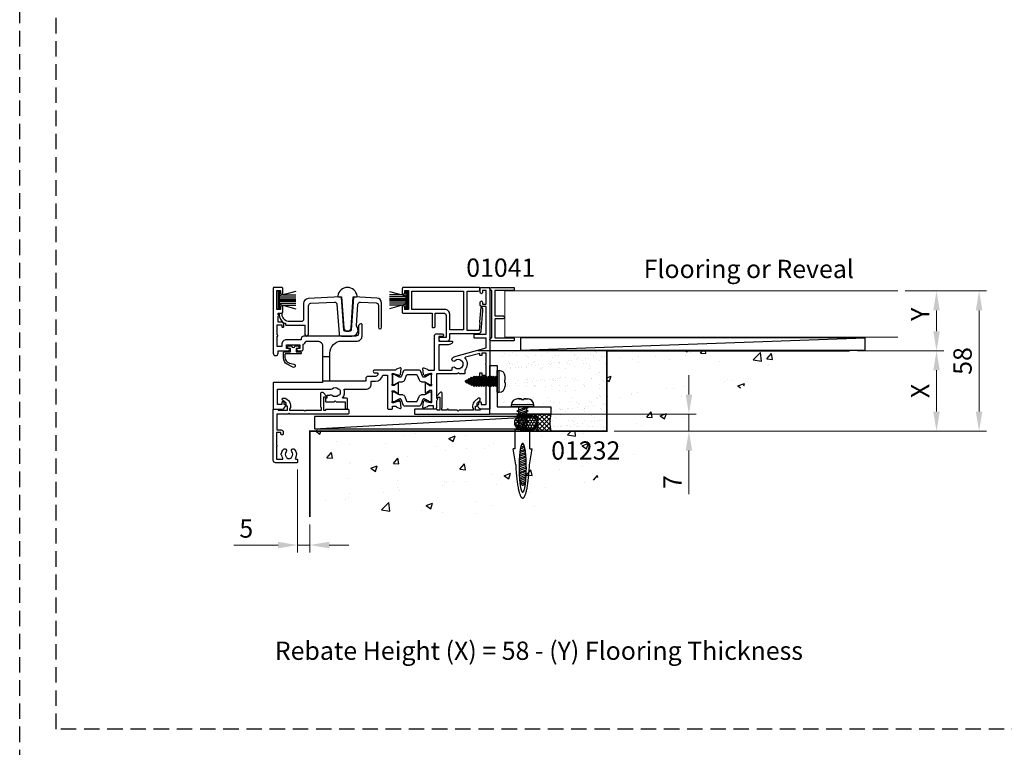
# Model space of a CAD drawing. Units: millimetres. Extents: x -6 to 3858, y -702 to 992.
# Drawn here: x -6 to 399, y 30 to 329 of the extents above; entities that cross this region are included whole.
import ezdxf

# ---------------------------------------------------------------- set-up
doc = ezdxf.new("R2010")
doc.units = ezdxf.units.MM
doc.header["$PDMODE"] = 3
doc.header["$PDSIZE"] = 3
doc.linetypes.add('DASHED', pattern=[19.05, 12.7, -6.35])
doc.layers.get('0').update_dxf_attribs({"plot": 0})
for name, color, linetype in [('APL Border', 7, 'Continuous'), ('APL Building', 3, 'Continuous'), ('APL Joinery', 2, 'Continuous'), ('APL Notes', 7, 'Continuous'), ('Building', 3, 'Continuous')]:
    doc.layers.add(name, color=color, linetype=linetype)
doc.layers.get('0').off()
doc.styles.add('Body 1-3', font='txt', dxfattribs={"height": 7.5})
doc.styles.add('Notes 1-3', font='txt', dxfattribs={"height": 7.5})
doc.dimstyles.new('Manufacturing Manuals 1-3', dxfattribs={"dimtxt": 7.5, "dimasz": 8, "dimexe": 3, "dimexo": 3, "dimgap": 2, "dimtad": 1, "dimdec": 0, "dimzin": 1, "dimdsep": 46, "dimtxsty": 'Notes 1-3', "dimcen": -5, "dimclrd": 9, "dimclre": 9, "dimclrt": 7, "dimadec": 0, "dimazin": 0, "dimtfac": 1, "dimtdec": 0, "dimtmove": 0, "dimatfit": 0, "dimldrblk": 'DOT', "dimfxl": 0, "dimlwd": 9, "dimlwe": 9, "dimarcsym": 0})

# ---------------------------------------------------------------- blocks, each defined once
blk = doc.blocks.new('fixing rawlplug m10 x 40 Pan')
at = {"layer": 'APL Joinery', "color": 9}
for p, q in [((4.6, 0.75), (-4.6, 0.75)), ((-4.6, 0), (-4.6, 0.75)), ((4.6, 0), (-4.6, 0)), ((-0.5, 3.25), (-2.1, 3.25)), ((-1.41, 3.25), (-0.5, 3.25)), ((-0.5, 2.95), (0.5, 2.95)), ((0.5, 3.25), (2.1, 3.25)), ((1.41, 3.25), (0.5, 3.25)), ((4.6, 0), (4.6, 0.75)), ((-2.35, -1.87), (-1.67, -1.34)), ((-2.35, -1.87), (-1.67, -2.02)), ((-2.35, -3.32), (-1.67, -2.79)), ((-2.35, -3.32), (-1.67, -3.47)), ((1.72, -0.14), (-1.67, -1.34)), ((-1.67, -0.14), (-1.67, -1.34)), ((1.67, -0.76), (-1.67, -2.02)), ((1.67, -1.61), (-1.67, -2.79)), ((-1.67, -2.02), (-1.67, -2.79)), ((1.67, -2.2), (-1.67, -3.47)), ((1.67, -3.06), (-1.67, -4.24)), ((-1.67, -3.47), (-1.67, -4.24)), ((1.67, -3.65), (-1.67, -4.92)), ((1.67, -0.76), (2.35, -0.14)), ((1.67, -0.76), (1.67, -1.61)), ((2.35, -1.61), (1.67, -2.2)), ((2.35, -1.61), (1.67, -1.61)), ((1.67, -2.2), (1.67, -3.06)), ((2.35, -3.06), (1.67, -3.65)), ((2.35, -3.06), (1.67, -3.06)), ((1.67, -3.65), (1.67, -4.51)), ((-2.35, -4.77), (-1.67, -4.24)), ((-2.35, -4.77), (-1.67, -4.92)), ((-2.35, -6.22), (-1.67, -5.69)), ((-2.35, -6.22), (-1.67, -6.37)), ((-2.35, -7.67), (-1.67, -7.14)), ((-2.35, -7.67), (-1.67, -7.82)), ((1.67, -4.51), (-1.67, -5.69)), ((-1.67, -4.92), (-1.67, -5.69)), ((1.67, -5.1), (-1.67, -6.37)), ((1.67, -5.96), (-1.67, -7.14)), ((-1.67, -6.37), (-1.67, -7.14)), ((1.67, -6.55), (-1.67, -7.82)), ((1.67, -7.41), (-1.67, -8.59)), ((-1.67, -7.82), (-1.67, -8.59)), ((1.67, -8), (-1.67, -9.27)), ((2.35, -4.51), (1.67, -5.1)), ((2.35, -4.51), (1.67, -4.51)), ((1.67, -5.1), (1.67, -5.96)), ((2.35, -5.96), (1.67, -6.55)), ((2.35, -5.96), (1.67, -5.96)), ((1.67, -6.55), (1.67, -7.41)), ((2.35, -7.41), (1.67, -8)), ((2.35, -7.41), (1.67, -7.41)), ((1.67, -8), (1.67, -8.86)), ((3.02, -9.29), (-2.98, -9.29)), ((-2.98, -17.29), (-2.98, -9.29)), ((-2.35, -9.12), (-1.67, -8.59)), ((-2.35, -9.12), (-1.67, -9.27)), ((-1.67, -9.27), (-1.67, -9.29)), ((1.67, -8.86), (0.44, -9.29)), ((2.35, -8.86), (1.67, -8.86)), ((2.35, -8.86), (1.85, -9.29)), ((3.02, -17.29), (3.02, -9.29)), ((-0.74, -16.55), (0.7, -16.04)), ((0.39, -15.33), (-0.46, -15.65)), ((-2.83, -23.85), (-3.88, -17.29)), ((-2.98, -17.29), (-3.88, -17.29)), ((-1.33, -21.11), (1.36, -20.16)), ((-1.27, -20.31), (1.28, -19.34)), ((-1.21, -19.62), (1.21, -18.76)), ((-1.12, -18.8), (1.11, -17.96)), ((-1.03, -18.1), (1.01, -17.38)), ((-0.89, -17.26), (0.85, -16.61)), ((2.87, -23.85), (3.92, -17.29)), ((3.02, -17.29), (3.92, -17.29)), ((-1.45, -24.72), (1.53, -23.6)), ((-1.44, -24.05), (1.52, -23)), ((-1.43, -23.27), (1.49, -22.17)), ((-1.4, -22.58), (1.46, -21.58)), ((-1.37, -21.79), (1.4, -20.75)), ((-1.45, -25.5), (1.55, -24.44)), ((-1.44, -26.17), (1.55, -25.04)), ((-1.42, -26.94), (1.54, -25.89)), ((-1.4, -27.61), (1.53, -26.5)), ((1.51, -27.36), (-1.37, -28.37)), ((-1.33, -29.03), (1.49, -27.96)), ((-1.29, -29.5), (-1.07, -29.71)), ((-1.27, -29.87), (-1.07, -29.71)), ((-1.22, -30.34), (-1.07, -30.38)), ((-1.11, -31.46), (-0.48, -30.97)), ((-1.11, -31.46), (-0.47, -31.59)), ((1.44, -28.83), (-1.07, -29.71)), ((1.4, -29.45), (-1.07, -30.38)), ((-1.07, -30.38), (-0.48, -30.97)), ((0.94, -30.47), (-0.48, -30.97)), ((0.94, -31.06), (-0.47, -31.59)), ((-0.47, -31.59), (-0.21, -32.29)), ((0.2, -32.29), (-0.21, -32.29)), ((0.94, -31.06), (0.2, -32.29)), ((1.37, -29.8), (0.94, -30.47)), ((1.31, -30.47), (0.94, -30.47)), ((1.28, -30.76), (0.94, -31.06))]:
    blk.add_line(p, q, dxfattribs=at)
for points in [[(0.05, -15.07), (-0.1, -15.11), (-0.17, -15.18), (-0.25, -15.27), (-0.33, -15.39), (-0.4, -15.54), (-0.48, -15.72), (-0.54, -15.87), (-0.6, -16.04), (-0.65, -16.23), (-0.71, -16.44), (-0.76, -16.66), (-0.82, -16.9), (-0.87, -17.16), (-0.94, -17.53), (-1, -17.92), (-1.06, -18.34), (-1.12, -18.78), (-1.17, -19.24), (-1.22, -19.71), (-1.26, -20.2), (-1.3, -20.71), (-1.35, -21.39), (-1.38, -22.08), (-1.41, -22.77), (-1.44, -23.69), (-1.45, -24.89), (-1.44, -26.02), (-1.42, -27.07), (-1.39, -27.8), (-1.36, -28.48), (-1.32, -29.1), (-1.28, -29.67), (-1.24, -30.19), (-1.19, -30.67), (-1.15, -31.1), (-1.1, -31.49), (-1.05, -31.84), (-0.99, -32.27), (-0.93, -32.63), (-0.87, -32.95), (-0.82, -33.22), (-0.75, -33.54), (-0.68, -33.79), (-0.62, -34.01), (-0.55, -34.24), (-0.48, -34.42), (-0.4, -34.6), (-0.34, -34.73), (-0.26, -34.85), (-0.18, -34.94), (-0.11, -35.01), (-0.04, -35.05), (0.03, -35.07), (0.05, -35.07), (0.05, -35.07), (0.2, -35.02), (0.27, -34.95), (0.35, -34.86), (0.43, -34.74), (0.5, -34.6), (0.58, -34.42), (0.64, -34.26), (0.7, -34.09), (0.75, -33.9), (0.81, -33.69), (0.86, -33.47), (0.92, -33.23), (0.97, -32.97), (1.04, -32.6), (1.1, -32.21), (1.16, -31.79), (1.22, -31.35), (1.27, -30.89), (1.32, -30.42), (1.36, -29.93), (1.4, -29.43), (1.44, -28.74), (1.48, -28.05), (1.51, -27.36), (1.54, -26.44), (1.55, -25.25), (1.54, -24.11), (1.52, -23.06), (1.49, -22.33), (1.46, -21.66), (1.42, -21.03), (1.38, -20.46), (1.34, -19.94), (1.29, -19.46), (1.25, -19.03), (1.2, -18.64), (1.15, -18.29), (1.09, -17.87), (1.03, -17.5), (0.97, -17.18), (0.92, -16.91), (0.85, -16.6), (0.78, -16.34), (0.72, -16.12), (0.65, -15.89), (0.58, -15.72), (0.5, -15.53), (0.44, -15.41), (0.36, -15.29), (0.28, -15.19), (0.21, -15.12), (0.14, -15.08), (0.07, -15.07), (0.05, -15.07)], [(-2.83, -23.85), (-2.72, -25.73), (-2.66, -26.58), (-2.59, -27.38), (-2.53, -28.13), (-2.46, -28.82), (-2.39, -29.47), (-2.32, -30.07), (-2.25, -30.62), (-2.18, -31.14), (-2.11, -31.62), (-2.04, -32.06), (-1.95, -32.6), (-1.87, -33.09), (-1.78, -33.53), (-1.7, -33.92), (-1.62, -34.28), (-1.52, -34.69), (-1.43, -35.06), (-1.34, -35.37), (-1.25, -35.65), (-1.15, -35.96), (-1.05, -36.22), (-0.96, -36.43), (-0.86, -36.67), (-0.76, -36.85), (-0.65, -37.04), (-0.55, -37.17), (-0.44, -37.3), (-0.33, -37.4), (-0.22, -37.47), (-0.11, -37.52), (-0.01, -37.53), (0.02, -37.54), (0.02, -37.54), (0.23, -37.48), (0.34, -37.42), (0.44, -37.33), (0.55, -37.22), (0.65, -37.09), (0.74, -36.94), (0.84, -36.77), (0.93, -36.59), (1.02, -36.38), (1.11, -36.17), (1.19, -35.94), (1.27, -35.7), (1.38, -35.36), (1.48, -35.01), (1.57, -34.65), (1.66, -34.28), (1.74, -33.9), (1.82, -33.53), (1.89, -33.15), (1.98, -32.65), (2.07, -32.16), (2.14, -31.67), (2.21, -31.21), (2.29, -30.6), (2.36, -30.03), (2.42, -29.49), (2.49, -28.82), (2.55, -28.22), (2.62, -27.5), (2.69, -26.68), (2.75, -25.81), (2.8, -25), (2.85, -24.14), (2.87, -23.85)]]:
    blk.add_lwpolyline(points, dxfattribs=at)
for points in [[(-0.5, 3.25, 0), (-0.5, 3.25, 0), (-0.5, 3.24, 0), (-0.5, 3.24, 0), (-0.5, 3.24, 0), (-0.5, 3.24, 0), (-0.5, 3.23, 0), (-0.5, 3.23, 0), (-0.5, 3.18, 0), (-0.5, 3.16, 0), (-0.5, 3.16, 0), (-0.5, 3.09, 0), (-0.5, 2.99, 0), (-0.5, 2.95, 0)], [(0.5, 3.25, 0), (0.5, 3.25, 0), (0.5, 3.24, 0), (0.5, 3.24, 0), (0.5, 3.24, 0), (0.5, 3.24, 0), (0.5, 3.23, 0), (0.5, 3.23, 0), (0.5, 3.18, 0), (0.5, 3.16, 0), (0.5, 3.16, 0), (0.5, 3.09, 0), (0.5, 2.99, 0), (0.5, 2.95, 0)]]:
    blk.add_polyline3d(points, dxfattribs=at)
for centre, start, end in [((-2.1, 0.75), 90, 180), ((2.1, 0.75), 0, 90)]:
    blk.add_arc(centre, 2.5, start, end, dxfattribs=at)
blk = doc.blocks.new('fixing 8g x 1-2 Pan')
at = {"layer": 'APL Joinery', "color": 8}
for p, q in [((0, 4.46), (-0.75, 4.46)), ((-0.75, 4.46), (-0.75, -4.46)), ((0, 4.46), (0, -4.46)), ((-3.25, 0.5), (-3.25, 1.96)), ((-2.95, -0.5), (-2.95, 0.5)), ((0.5, 2.08), (0, 1.58)), ((0.5, 2.08), (0.5, -2.09)), ((1, 1.58), (0.5, 2.08)), ((1.5, 2.08), (1, 1.58)), ((1, 1.58), (1, -1.59)), ((1.5, 2.08), (1.5, -2.09)), ((2, 1.58), (1.5, 2.08)), ((2.5, 2.08), (2, 1.58)), ((2, 1.58), (2, -1.59)), ((2.5, 2.08), (2.5, -2.09)), ((3, 1.58), (2.5, 2.08)), ((3.5, 2.08), (3, 1.58)), ((3, 1.58), (3, -1.59)), ((3.5, 2.08), (3.5, -2.09)), ((4, 1.58), (3.5, 2.08)), ((4.5, 2.08), (4, 1.58)), ((4, 1.58), (4, -1.59)), ((4.5, 2.08), (4.5, -2.09)), ((5, 1.58), (4.5, 2.08)), ((5.5, 2.08), (5, 1.58)), ((5, 1.58), (5, -1.59)), ((5.5, 2.08), (5.5, -2.09)), ((6, 1.58), (5.5, 2.08)), ((6.5, 2.08), (6, 1.58)), ((6, 1.58), (6, -1.59)), ((6.5, 2.08), (6.5, -2.09)), ((7, 1.58), (6.5, 2.08)), ((7.5, 2.08), (7, 1.58)), ((7, 1.58), (7, -1.59)), ((7.5, 2.08), (7.5, -2.09)), ((8, 1.58), (7.5, 2.08)), ((8.5, 2.08), (8, 1.58)), ((8, 1.58), (8, -1.59)), ((8.5, 2.08), (8.5, -2.09)), ((9, 1.58), (8.5, 2.08)), ((9.5, 2.08), (9, 1.58)), ((9, 1.58), (9, -1.59)), ((10, 1.58), (9.5, 2.08)), ((9.5, 2.08), (9.5, -2.09)), ((10.5, 1.7), (10, 1.2)), ((10, 1.58), (10, -1.59)), ((11, 1.2), (10.5, 1.7)), ((10.5, 1.7), (10.5, -1.7)), ((11.5, 1.2), (11, 0.7)), ((11, 1.2), (11, -1.2)), ((12, 0.7), (11.5, 1.2)), ((11.5, 1.2), (11.5, -1.2)), ((12.5, 0.7), (12, 0.2)), ((12, 0.7), (12, -0.7)), ((13, 0.2), (12.5, 0.7)), ((12.5, 0.7), (12.5, -0.7)), ((13, 0.2), (13, -0.2)), ((-3.25, -0.5), (-3.25, -1.96)), ((0.5, -2.09), (0, -1.59)), ((1, -1.59), (0.5, -2.09)), ((1.5, -2.09), (1, -1.59)), ((2, -1.59), (1.5, -2.09)), ((2.5, -2.09), (2, -1.59)), ((3, -1.59), (2.5, -2.09)), ((3.5, -2.09), (3, -1.59)), ((4, -1.59), (3.5, -2.09)), ((4.5, -2.09), (4, -1.59)), ((5, -1.59), (4.5, -2.09)), ((5.5, -2.09), (5, -1.59)), ((6, -1.59), (5.5, -2.09)), ((6.5, -2.09), (6, -1.59)), ((7, -1.59), (6.5, -2.09)), ((7.5, -2.09), (7, -1.59)), ((8, -1.59), (7.5, -2.09)), ((8.5, -2.09), (8, -1.59)), ((9, -1.59), (8.5, -2.09)), ((9.5, -2.09), (9, -1.59)), ((10, -1.59), (9.5, -2.09)), ((10.5, -1.7), (10, -1.2)), ((11, -1.2), (10.5, -1.7)), ((11.5, -1.2), (11, -0.7)), ((12, -0.7), (11.5, -1.2)), ((12.5, -0.7), (12, -0.2)), ((13, -0.2), (12.5, -0.7)), ((0, -4.46), (-0.75, -4.46))]:
    blk.add_line(p, q, dxfattribs=at)
for points in [[(-3.25, 0.5, 0), (-3.25, 0.5, 0), (-3.24, 0.5, 0), (-3.24, 0.5, 0), (-3.24, 0.5, 0), (-3.24, 0.5, 0), (-3.23, 0.5, 0), (-3.23, 0.5, 0), (-3.18, 0.5, 0), (-3.16, 0.5, 0), (-3.16, 0.5, 0), (-3.09, 0.5, 0), (-2.99, 0.5, 0), (-2.95, 0.5, 0)], [(-3.25, -0.5, 0), (-3.25, -0.5, 0), (-3.24, -0.5, 0), (-3.24, -0.5, 0), (-3.24, -0.5, 0), (-3.24, -0.5, 0), (-3.23, -0.5, 0), (-3.23, -0.5, 0), (-3.18, -0.5, 0), (-3.16, -0.5, 0), (-3.16, -0.5, 0), (-3.09, -0.5, 0), (-2.99, -0.5, 0), (-2.95, -0.5, 0)]]:
    blk.add_polyline3d(points, dxfattribs=at)
for centre, start, end in [((-0.75, 1.96), 90, 180), ((-0.75, -1.96), 180, 270)]:
    blk.add_arc(centre, 2.5, start, end, dxfattribs=at)
blk = doc.blocks.new('*D462')
at = {"layer": 'APL Notes', "color": 9, "lineweight": 9}
for p, q in [((269.06, 175.06), (269.06, 183.06)), ((207.34, 167.06), (272.06, 167.06)), ((269.06, 167.06), (269.06, 160.06)), ((238.34, 160.06), (272.06, 160.06)), ((269.06, 152.06), (269.06, 134.19))]:
    blk.add_line(p, q, dxfattribs=at)
at = {"layer": 'APL Notes', "color": 9}
for points in [[(267.73, 175.06), (270.39, 175.06), (269.06, 167.06)], [(267.73, 152.06), (270.39, 152.06), (269.06, 160.06)]]:
    blk.add_solid(points, dxfattribs=at)
at = {"layer": 'Defpoints', "color": 0}
for p in [(204.34, 167.06), (235.34, 160.06), (269.06, 160.06)]:
    blk.add_point(p, dxfattribs=at)
at = {"layer": 'APL Notes', "color": 7, "insert": (263.31, 139.12), "char_height": 7.5, "attachment_point": 5, "rotation": 90, "style": 'Notes 1-3'}
blk.add_mtext('7', dxfattribs=at)
blk = doc.blocks.new('_Dot')
at = {"color": 0, "linetype": 'ByBlock', "lineweight": -2}
blk.add_line((-0.5, 0), (-1, 0), dxfattribs=at)
at = {"color": 0, "linetype": 'ByBlock', "const_width": 0.5}
blk.add_lwpolyline([(-0.25, 0, 1), (0.25, 0, 1)], format="xyb", close=True, dxfattribs=at)
blk = doc.blocks.new('*D463')
at = {"layer": 'APL Notes', "color": 9, "lineweight": 9}
for p, q in [((357.91, 217.65), (391.21, 217.65)), ((388.21, 168.06), (388.21, 209.65)), ((238.34, 160.06), (391.21, 160.06))]:
    blk.add_line(p, q, dxfattribs=at)
at = {"layer": 'APL Notes', "color": 9}
for points in [[(386.88, 209.65), (389.54, 209.65), (388.21, 217.65)], [(386.88, 168.06), (389.54, 168.06), (388.21, 160.06)]]:
    blk.add_solid(points, dxfattribs=at)
at = {"layer": 'Defpoints', "color": 0}
for p in [(354.91, 217.65), (388.21, 217.65), (235.34, 160.06)]:
    blk.add_point(p, dxfattribs=at)
at = {"layer": 'APL Notes', "color": 7, "insert": (382.4, 188.86), "char_height": 7.5, "attachment_point": 5, "rotation": 90, "style": 'Notes 1-3'}
blk.add_mtext('58', dxfattribs=at)
blk = doc.blocks.new('*D464')
at = {"layer": 'APL Notes', "color": 9, "lineweight": 9}
for p, q in [((338.34, 193.06), (373.74, 193.06)), ((370.74, 168.06), (370.74, 185.06)), ((238.34, 160.06), (373.74, 160.06))]:
    blk.add_line(p, q, dxfattribs=at)
at = {"layer": 'APL Notes', "color": 9}
for points in [[(369.4, 185.06), (372.07, 185.06), (370.74, 193.06)], [(369.4, 168.06), (372.07, 168.06), (370.74, 160.06)]]:
    blk.add_solid(points, dxfattribs=at)
at = {"layer": 'Defpoints', "color": 0}
for p in [(335.34, 193.06), (370.74, 193.06), (235.34, 160.06)]:
    blk.add_point(p, dxfattribs=at)
at = {"layer": 'APL Notes', "color": 7, "insert": (364.99, 176.56), "char_height": 7.5, "attachment_point": 5, "rotation": 90, "style": 'Notes 1-3'}
blk.add_mtext('X', dxfattribs=at)
blk = doc.blocks.new('*D465')
at = {"layer": 'APL Notes', "color": 9, "lineweight": 9}
for p, q in [((357.91, 217.65), (373.74, 217.65)), ((370.74, 201.06), (370.74, 209.65)), ((338.34, 193.06), (373.74, 193.06))]:
    blk.add_line(p, q, dxfattribs=at)
at = {"layer": 'APL Notes', "color": 9}
for points in [[(369.4, 209.65), (372.07, 209.65), (370.74, 217.65)], [(369.4, 201.06), (372.07, 201.06), (370.74, 193.06)]]:
    blk.add_solid(points, dxfattribs=at)
at = {"layer": 'Defpoints', "color": 0}
for p in [(354.91, 217.65), (370.74, 217.65), (335.34, 193.06)]:
    blk.add_point(p, dxfattribs=at)
at = {"layer": 'APL Notes', "color": 7, "insert": (364.99, 208.06), "char_height": 7.5, "attachment_point": 5, "rotation": 90, "style": 'Notes 1-3'}
blk.add_mtext('Y', dxfattribs=at)
blk = doc.blocks.new('*D466')
at = {"layer": 'APL Notes', "color": 9, "lineweight": 9}
for p, q in [((108.34, 144.36), (108.34, 110.26)), ((113.34, 121.75), (113.34, 110.26)), ((100.34, 113.26), (82.24, 113.26)), ((113.34, 113.26), (108.34, 113.26)), ((121.34, 113.26), (129.34, 113.26))]:
    blk.add_line(p, q, dxfattribs=at)
at = {"layer": 'APL Notes', "color": 9}
for points in [[(100.34, 114.59), (100.34, 111.92), (108.34, 113.26)], [(121.34, 114.59), (121.34, 111.92), (113.34, 113.26)]]:
    blk.add_solid(points, dxfattribs=at)
at = {"layer": 'Defpoints', "color": 0}
for p in [(108.34, 147.36), (113.34, 124.75), (108.34, 113.26)]:
    blk.add_point(p, dxfattribs=at)
at = {"layer": 'APL Notes', "color": 7, "insert": (87.29, 119.07), "char_height": 7.5, "attachment_point": 5, "style": 'Notes 1-3'}
blk.add_mtext('5', dxfattribs=at)
blk = doc.blocks.new('01041')
at = {"layer": 'APL Joinery'}
blk.add_lwpolyline([(1.1, -9.5), (1.1, 9.5, 0.397078), (0.86, 9.75, -0.970996), (0.9, 10.95), (10.05, 10.95, -0.414214), (10.3, 10.7), (10.3, 10, -0.414214), (10.05, 9.75), (2.55, 9.75, 0.414214), (2.3, 9.5), (2.3, -0.5, 0.414214), (2.55, -0.75), (5.7, -0.75, -1), (5.7, -1.95), (2.55, -1.95, 0.414214), (2.3, -2.2), (2.3, -9.5, 0.414214), (2.55, -9.75), (10.05, -9.75, -0.414214), (10.3, -10), (10.3, -10.7, -0.414214), (10.05, -10.95), (0.9, -10.95, -0.970996), (0.86, -9.75, 0.397078)], format="xyb", close=True, dxfattribs=at)
blk = doc.blocks.new('27180$0$35119')
at = {"layer": 'APL Joinery', "ltscale": 0.2}
blk.add_lwpolyline([(0.1, -9.12, -0.213422), (0, -8.9), (0, -5.68, -0.063254), (0.01, -5.61), (0.19, -4.9, 0.490314), (0, -4.65), (-0.52, -4.65, 0.137872), (-0.67, -4.69), (-1.93, -5.46, -0.361115), (-2.03, -5.76), (-2.12, -5.81, -0.585524), (-2.5, -5.6), (-2.5, -1.69, -0.585524), (-2.12, -1.48), (-2.03, -1.53, -0.361115), (-1.93, -1.83), (-0.67, -2.6, 0.137872), (-0.52, -2.65), (0, -2.65, 0.490314), (0.19, -2.4), (0.01, -1.68, -0.063254), (0, -1.61), (0, 1.61, -0.213422), (0.1, 1.83, 0.6885), (-0.1, 2.35), (-0.26, 2.35, 0.065543), (-0.34, 2.34), (-2.25, 1.83, 0.267949), (-2.43, 1.65), (-2.46, 1.54, -0.57735), (-2.88, 1.43), (-3.2, 1.76, -0.176327), (-3.29, 1.94), (-3.5, 4.33, -0.548619), (-3.1, 4.64), (-1.7, 4.13, -0.265514), (-1.51, 3.9, 0.361398), (-1.21, 3.65), (1.2, 3.65), (1.2, 17.65, -0.414214), (2.2, 18.65), (4.4, 18.65, -1), (4.4, 17.45), (3, 17.45), (3, 15.65), (8.4, 15.65, -0.414214), (8.7, 15.35), (8.7, 15.27, -0.267949), (8.45, 14.84), (7.5, 14.29, -0.131652), (7, 14.15), (3, 14.15), (3, 3.65), (8.14, 3.65, 0.481352), (8.43, 4.02, -0.734874), (9.75, 4.79, 0.380492), (12.21, 4.76, -0.143225), (12.67, 4.97, 0.319334), (12.67, 7.34, -0.143225), (12.21, 7.55, 0.380492), (9.75, 7.52, -1), (8.67, 8.7, -0.120256), (10.11, 9.49), (22.5, 12.81), (22.5, 16.85), (17.8, 16.85, -0.414214), (17.5, 17.15), (17.5, 18.15, -0.414214), (17.8, 18.45), (22.5, 18.45), (22.5, 29.85), (20.7, 29.85, -0.414214), (20, 30.55), (20, 31.6, -1), (21, 31.6), (21, 30.85), (22.5, 30.85), (22.5, 36.35), (21, 36.35), (21, 35.6, -1), (20, 35.6), (20, 37.15, -0.414214), (20.5, 37.65), (23.7, 37.65, -0.414214), (24, 37.35), (24, -12.05, -0.414214), (23.7, -12.35), (20.2, -12.35, -0.267949), (19.5, -11.95), (18.84, -10.8, -0.57735), (19.1, -10.35), (19.5, -10.35), (19.5, -9.65, -0.414214), (19.8, -9.35), (20.1, -9.35, -0.414214), (20.4, -9.65), (20.4, -10.35), (22.5, -10.35), (22.5, 0.65), (20.6, 0.65, -0.414214), (19.8, 1.45), (19.8, 2.35, -0.414214), (20.1, 2.65), (20.4, 2.65, -0.414214), (20.7, 2.35), (20.7, 1.65), (22.5, 1.65), (22.5, 5.81, -0.57735), (22.5, 6.5), (22.5, 10.65), (20.7, 10.65), (20.7, 9.95, -0.414214), (20.4, 9.65), (20.1, 9.65, -0.414214), (19.8, 9.95), (19.8, 10.53), (13.96, 8.97, 0.546865), (13.81, 8.49, -0.373799), (13.7, 3.7), (13.7, 2.45, -0.414214), (13.4, 2.15), (11.5, 2.15), (11, 2.65), (10.5, 2.15), (2, 2.15), (2, -7.75), (2.2, -7.75, -0.57735), (2.46, -8.2), (2, -8.99), (2, -11.75, -0.414214), (1.4, -12.35), (1.1, -12.35, -0.414214), (0.8, -12.05), (0.8, -10.95), (-1.21, -10.95, 0.361398), (-1.51, -11.19, -0.265514), (-1.7, -11.42), (-3.1, -11.93, -0.548619), (-3.5, -11.62), (-3.29, -9.23, -0.176327), (-3.2, -9.05), (-2.88, -8.72, -0.57735), (-2.46, -8.83), (-2.43, -8.95, 0.267949), (-2.25, -9.12), (-0.34, -9.64, 0.065543), (-0.26, -9.65), (-0.1, -9.65, 0.6885)], format="xyb", close=True, dxfattribs=at)
blk = doc.blocks.new('27180$0$9100370')
at = {"layer": 'APL Joinery', "color": 8}
blk.add_lwpolyline([(3.06, 0.9, -0.131652), (2.46, 1.06), (0.75, 2.05, 0.131652), (0.55, 2.1), (0.4, 2.1, 0.414214), (0, 1.7), (0, -1.7, 0.414214), (0.4, -2.1), (0.55, -2.1, 0.131652), (0.75, -2.05), (2.46, -1.06, -0.131652), (3.06, -0.9), (3.93, -0.9, 0.305731), (5.05, -0.15), (5.81, 1.75, -0.305731), (6.18, 2), (9.82, 2, -0.305731), (10.19, 1.75), (10.95, -0.15, 0.305731), (12.07, -0.9), (12.94, -0.9, -0.131652), (13.54, -1.06), (15.25, -2.05, 0.131652), (15.45, -2.1), (15.6, -2.1, 0.414214), (16, -1.7), (16, 1.7, 0.414214), (15.6, 2.1), (15.45, 2.1, 0.131652), (15.25, 2.05), (13.54, 1.06, -0.131652), (12.94, 0.9), (12.76, 0.9, -0.305731), (12.48, 1.09), (11.49, 3.55, 0.305731), (11.12, 3.8), (4.88, 3.8, 0.305731), (4.51, 3.55), (3.52, 1.09, -0.305731), (3.24, 0.9)], format="xyb", close=True, dxfattribs=at)
blk.add_lwpolyline([(10.19, 1.75), (10.19, 1.75)], dxfattribs=at)
blk = doc.blocks.new('27180$0$35100')
at = {"layer": 'APL Joinery'}
for p, q in [((-25.75, 9.15), (-28.75, 9.15)), ((-25.75, -0.85), (-28.75, -0.85))]:
    blk.add_line(p, q, dxfattribs=at)
blk.add_lwpolyline([(0.1, 2.35), (0.26, 2.35, -0.065543), (0.34, 2.34), (2.25, 1.83, -0.267949), (2.43, 1.65), (2.46, 1.54, 0.57735), (2.88, 1.43), (3.2, 1.76, 0.176327), (3.29, 1.94), (3.5, 4.33, 0.548619), (3.1, 4.64), (1.7, 4.13, 0.265514), (1.51, 3.9, -0.361397), (1.21, 3.65), (-7.5, 3.65, 1), (-7.5, 2.65), (-6, 2.65), (-6, 2.15, -0.414214), (-7, 1.15), (-10, 1.15, 0.414214), (-11, 0.15), (-11, -0.85), (-25.75, -0.85), (-25.75, 10.65, -0.414214), (-20.75, 15.65), (-14.5, 15.65, 0.414214), (-12.5, 17.65), (-12.5, 22.35, 0.414214), (-12.8, 22.65), (-13, 22.65, 0.414214), (-14, 21.65), (-14, 18.65, -0.414214), (-15, 17.65), (-36.5, 17.65, 0.414214), (-37.5, 16.65), (-37.5, 16.15), (-43.5, 16.15, 0.414214), (-45.5, 14.15), (-45.5, 13.35), (-47.3, 13.35), (-47.3, 17.51, 0.57735), (-47.3, 18.2), (-47.3, 22.35), (-45.5, 22.35), (-45.5, 21.65, 0.414214), (-45.2, 21.35), (-44.9, 21.35, 0.414214), (-44.6, 21.65), (-44.6, 22.35, 0.414214), (-45.6, 23.35), (-47, 23.35), (-47, 25.85, 1), (-47, 26.45), (-47, 27.15), (-45.5, 27.15, 0.414214), (-45, 27.65), (-45, 29.75, 1), (-46, 29.75), (-46, 28.65), (-47.5, 28.65), (-47.5, 36.35), (-46, 36.35), (-46, 35.25, 1), (-45, 35.25), (-45, 37.15, 0.414214), (-45.5, 37.65), (-48.7, 37.65, 0.414214), (-49, 37.35), (-49, 10.65, 1), (-47, 10.65), (-47, 11.65), (-42.75, 11.65, 1), (-42.75, 12.65), (-43.5, 12.65), (-43.5, 14.15), (-38, 14.15), (-38, 12.65), (-38.75, 12.65, 1), (-38.75, 11.65), (-37.25, 11.65, 0.414214), (-36.75, 12.15), (-36.75, 14.3, 0.237764), (-35.56, 15.65), (-30.75, 15.65, -0.414214), (-28.75, 13.65), (-28.75, -1.35), (-48.7, -1.35, 0.414214), (-49, -1.65), (-49, -12.05, 0.414214), (-48.7, -12.35), (-45.2, -12.35, 0.267949), (-44.5, -11.95), (-43.84, -10.8, 0.57735), (-44.1, -10.35), (-44.5, -10.35), (-44.5, -9.65, 0.414214), (-44.8, -9.35), (-45.2, -9.35, 0.414214), (-45.5, -9.65), (-45.5, -10.35), (-47.2, -10.35), (-47.2, -4.15), (-25.55, -4.15, 0.27507), (-24.75, -3.98, -0.380492), (-22.29, -3.95, 0.143225), (-21.83, -4.16, -0.319334), (-21.83, -6.53, 0.143225), (-22.29, -6.74, -0.380492), (-24.75, -6.71, 0.406067), (-25.86, -6.75), (-26.7, -6.75, 0.414214), (-27, -7.05), (-27, -7.75), (-27.2, -7.75, 0.414214), (-27.5, -8.05), (-27.5, -9.05, 0.414214), (-27.2, -9.35), (-23.9, -9.35), (-23.5, -8.95), (-23.1, -9.35), (-19.5, -9.35), (-19.5, -11.85, 1), (-18.5, -11.85), (-18.5, -8.35, 0.414214), (-19.1, -7.75), (-20.49, -7.75, 0.252687), (-19.84, -4.15), (-11, -4.15, 0.414214), (-8.7, -1.85), (-8.7, -0.85), (-7, -0.85, 0.365977), (-4.04, 1.65), (-2, 1.65), (-2, -12.05, 0.414214), (-1.7, -12.35), (-0.3, -12.35, 0.414214), (0, -12.05), (0, -11.05), (1.21, -11.05, -0.361398), (1.51, -11.29, 0.265514), (1.7, -11.52), (3.1, -12.03, 0.548619), (3.5, -11.72), (3.29, -9.33, 0.176327), (3.2, -9.15), (2.88, -8.82, 0.57735), (2.46, -8.93), (2.43, -9.05, -0.267949), (2.25, -9.22), (0.34, -9.74, -0.065543), (0.26, -9.75), (0.1, -9.75, -0.6885), (-0.1, -9.22, 0.213422), (0, -9), (0, -5.78, 0.063254), (-0.01, -5.71), (-0.19, -5, -0.490314), (0, -4.75), (0.52, -4.75, -0.137872), (0.67, -4.79), (1.93, -5.56, 0.361115), (2.03, -5.86), (2.12, -5.91, 0.585524), (2.5, -5.7), (2.5, -1.69, 0.585524), (2.12, -1.48), (2.03, -1.53, 0.361115), (1.93, -1.83), (0.67, -2.6, -0.137872), (0.52, -2.65), (0, -2.65, -0.490314), (-0.19, -2.4), (-0.01, -1.68, 0.063254), (0, -1.61), (0, 1.61, 0.213422), (-0.1, 1.83, -0.6885)], format="xyb", close=True, dxfattribs=at)
blk = doc.blocks.new('27180')
at = {"layer": 'APL Joinery'}
for name, p in [('27180$0$35100', (-41.5, 12.35)), ('27180$0$35119', (-25.5, 12.35)), ('27180$0$9100370', (-41.5, 12.2))]:
    blk.add_blockref(name, p, dxfattribs=at)
at = {"layer": 'APL Joinery', "xscale": -1, "rotation": 180}
blk.add_blockref('27180$0$9100370', (-41.5, 5.1), dxfattribs=at)
blk = doc.blocks.new('21715')
at = {"layer": 'APL Joinery'}
blk.add_lwpolyline([(30.05, -7.03, -0.39391), (29.55, -7.5), (27.45, -7.5, -0.39391), (26.95, -7.03), (26.01, 6.37, 0.409111), (25.7, 6.65), (12.4, 5.95, 0.39896), (10.5, 3.96), (10.5, -2.5, -0.414214), (9.5, -3.5), (4.7, -3.5, -0.414214), (1.7, -0.5), (1.7, -0.5, 0.414214), (1.4, -0.2), (0.8, -0.2, 0.414214), (0.5, -0.5, 0.23811), (2.33, -4.12), (3, -4.12), (3, -4.7, 0.414214), (3.3, -5), (11, -5), (11, -8.75, 1), (12.5, -8.75), (12.5, 3.01, -0.39896), (13.45, 4), (23.15, 4.51, -0.409111), (24.2, 3.58), (25.05, -8.57, 0.39391), (26.05, -9.5), (30.35, -9.5, 0.655705), (32.18, -5.29), (32.8, 3.58, -0.409111), (33.85, 4.51), (40.25, 4.18, -0.39896), (41.2, 3.18), (41.2, -5.85, 1), (42.5, -5.85), (42.5, 4.16, 0.39896), (40.6, 6.16), (31.3, 6.65, 0.409111), (30.99, 6.37)], format="xyb", close=True, dxfattribs=at)
blk = doc.blocks.new('21855')
at = {"layer": 'APL Joinery'}
blk.add_lwpolyline([(-2.38, 14.2), (-1.48, 1.38, 0.932515), (1.48, 1.38), (2.38, 14.2), (3.67, 14.2, 0.454496), (3.96, 14.54, 0.872872), (-3.96, 14.54, 0.454496), (-3.67, 14.2)], format="xyb", close=True, dxfattribs=at)
blk = doc.blocks.new('27886')
at = {"layer": 'APL Joinery'}
for points in [[(-20.6, -15.9), (-20.6, -10.5), (-17.1, -10.5, -0.414214), (-16.1, -11.5), (-16.1, -20.5), (-18.35, -20.5, 1), (-18.35, -22), (-15.6, -22, 0.414214), (-14.6, -21), (-14.6, -18.9), (-2.73, -18.9, 0.388879), (-1.74, -17.99), (-0.98, -9.39, 0.109518), (-1.1, -8.53), (-1.29, -8, 0.802585), (-1.87, -8.07), (-2.4, -14.07, 0.317837), (-2.22, -14.37), (-2.51, -17.7), (-7.4, -17.7), (-7.4, -1.5), (-3, -1.5, 0.414214), (-2.2, -0.7), (-2.2, -0.3, 0.414214), (-2.5, 0), (-33.6, 0, 0.414214), (-34.1, -0.5), (-34.1, -2.4, 1), (-33.1, -2.4), (-33.1, -1.3), (-31.6, -1.3), (-31.6, -9), (-33.1, -9), (-33.1, -7.9, 1), (-34.1, -7.9), (-34.1, -10.2, 0.414214), (-33.8, -10.5), (-21.8, -10.5), (-21.8, -16.2, 0.414214), (-21.5, -16.5), (-21.2, -16.5, 0.414214)], [(-14.6, -17.4), (-14.6, -11, 0.414214), (-16.6, -9), (-30.1, -9), (-30.1, -1.5), (-8.9, -1.5), (-8.9, -17.4)]]:
    blk.add_lwpolyline(points, format="xyb", close=True, dxfattribs=at)
blk = doc.blocks.new('9210121')
at = {"layer": 'APL Joinery', "color": 252, "linetype": 'Continuous'}
blk.add_lwpolyline([(0.69, -0.61, -0.370334), (0.82, -0.5), (2.05, -0.5, -0.414214), (2.3, -0.75), (2.3, -1.25, -0.414214), (2.05, -1.5), (1.33, -1.5, 0.414214), (1.2, -1.62), (1.2, -2.15), (1.2, -2.87, 0.414214), (1.33, -3), (2.95, -3, -0.414214), (3.25, -3.3), (3.25, -3.5, -0.414214), (2.95, -3.8), (-3.15, -3.8, 0.414214), (-3.45, -4.1), (-3.45, -5.2, 0.350164), (-1.58, -7.54), (-1.46, -7.57), (0.26, -7.96, -1.147056), (-0.23, -9.26), (-2.48, -8.04, -0.275075), (-4.05, -5.4), (-4.05, -3.3, -0.414272), (-3.75, -3), (-3.7, -3), (-1.32, -3, 0.414214), (-1.2, -2.87), (-1.2, -2.15), (-1.2, -1.62, 0.414214), (-1.32, -1.5), (-2.05, -1.5, -0.414214), (-2.3, -1.25), (-2.3, -0.75, -0.414214), (-2.05, -0.5), (-0.82, -0.5, -0.370334), (-0.69, -0.61, 0.858395)], format="xyb", close=True, dxfattribs=at)
blk = doc.blocks.new('9010334')
at = {"layer": 'APL Joinery', "color": 252}
for p, q in [((-7.75, 3.56), (-1, 1.75)), ((-2.46, 2.14), (-7.75, 2.14)), ((-1, 1.3), (-7.75, 1.3)), ((-1, 0.46), (-7.75, 0.46)), ((-1, 3.45), (-1, -3.45)), ((-1, 3.45), (-0.5, 3.45)), ((-0.75, 3.45), (-0.75, -3.45)), ((-0.5, 3.45), (-0.5, -3.45)), ((-1, -0.46), (-7.75, -0.46)), ((-1, -1.3), (-7.75, -1.3)), ((-1, -1.75), (-7.75, -3.56)), ((-2.46, -2.14), (-7.75, -2.14)), ((-0.5, -3.45), (-1, -3.45))]:
    blk.add_line(p, q, dxfattribs=at)
at = {"layer": 'APL Joinery', "color": 7}
blk.add_line((-1, 0), (-7.75, 0), dxfattribs=at)
blk = doc.blocks.new('27725')
at = {"layer": 'APL Joinery', "ltscale": 0.2}
blk.add_lwpolyline([(-16.53, 2.16, 1), (-17.5, 3.29, -0.375946), (-19.51, 3.31, 0.19915), (-20.02, 3.49, -0.290157), (-20.02, 5.41, 0.19915), (-19.51, 5.59, -0.375946), (-17.5, 5.6, 1), (-16.53, 6.74, 0.322511), (-20.05, 7.05, -0.581716), (-20.5, 7.31), (-20.5, 7.65, 0.414214), (-20.8, 7.95), (-21.7, 7.95, 0.414214), (-22, 7.65), (-22, -1.05, 0.414214), (-21, -2.05), (-0.3, -2.05, 0.414214), (0, -1.75), (0, -0.35, 0.414214), (-0.3, -0.05), (-0.4, -0.05), (-0.4, 3.85), (1.25, 3.85), (1.25, 3.55, 0.414214), (1.55, 3.25), (2.52, 3.25), (3.72, 1.83, 0.700208), (4.6, 2.15), (4.6, 2.41, 0.131652), (4.47, 2.91), (4.1, 3.55, 0.267949), (1.5, 5.05), (0.69, 5.05), (0, 4.65), (-0.4, 4.65), (-0.4, 10.55), (-0.8, 10.95), (-0.4, 11.35), (-0.4, 17.75), (0.5, 17.75), (0.85, 17.55), (6.53, 17.55, 0.689016), (6.87, 18.42), (5.33, 19.79, 0.647735), (4.95, 19.62), (4.95, 18.55), (-0.4, 18.55), (-0.4, 19.55), (-0.3, 19.55, 0.414214), (0, 19.85), (0, 28.65, 0.414214), (-0.3, 28.95), (-1.7, 28.95, 0.414214), (-2, 28.65), (-2, 4.85), (-1.6, 4.45), (-2, 4.05), (-2, -0.55), (-8.5, -0.55), (-8.5, 1.25, 0.414214), (-9.3, 2.05), (-10.2, 2.05, 0.414214), (-10.5, 1.75), (-10.5, 1.45, 0.414214), (-10.2, 1.15), (-9.5, 1.15), (-9.5, -0.65), (-14.65, -0.65, 0.57735), (-15.35, -0.65), (-20.5, -0.65), (-20.5, 1.59, -0.581719), (-20.05, 1.85, 0.096068), (-18.96, 1.46, 0.671225), (-18.04, 1.46, 0.140327)], format="xyb", close=True, dxfattribs=at)
blk = doc.blocks.new('28816')
at = {"layer": 'APL Joinery'}
blk.add_lwpolyline([(4.65, 0), (4.65, 0.4), (10.55, 0.4), (10.95, 0.8), (11.35, 0.4), (14.95, 0.4), (14.95, 0.3, 0.414214), (15.25, 0), (15.3, 0, 0.414214), (15.6, 0.3), (15.6, 0.4), (17.75, 0.4), (17.75, -0.5), (17.55, -0.85), (17.55, -6.53, 0.689016), (18.42, -6.87), (19.79, -5.33, 0.647735), (19.62, -4.95), (18.55, -4.95), (18.55, 0.4), (19.55, 0.4), (19.55, 0.3, 0.414214), (19.85, 0), (28.65, 0, 0.414214), (28.95, 0.3), (28.95, 1.7, 0.414214), (28.65, 2), (-1.75, 2, 0.414214), (-2.05, 1.7), (-2.05, 0.3, 0.414214), (-1.75, 0), (1.65, 0, 0.414214), (1.95, 0.3), (1.95, 0.4), (3.85, 0.4), (3.85, -1.25), (3.55, -1.25, 0.414214), (3.25, -1.55), (3.25, -2.51), (2.06, -3.51, 0.221695), (1.95, -3.74), (1.95, -4.3, 0.414214), (2.25, -4.6), (2.44, -4.6, 0.176327), (2.76, -4.48), (4.16, -3.31, 0.221695), (5.05, -1.4), (5.05, -0.69)], format="xyb", close=True, dxfattribs=at)
blk = doc.blocks.new('01232', base_point=(59.65, -325.13))
at = {"layer": 'APL Joinery'}
blk.add_lwpolyline([(62.65, -305.13), (62.65, -322.13), (84.65, -322.13), (84.65, -325.13), (59.65, -325.13), (59.65, -305.13)], close=True, dxfattribs=at)
blk = doc.blocks.new('Sealant 5 & Backing Rod')
at = {"layer": 'APL Building'}
h = blk.add_hatch(dxfattribs=at)
h.set_pattern_fill('HONEY', color=8, scale=0.15, angle=90, style=0)
h.set_pattern_definition([(90, (1632.2855, 179.25432), (-0.4124445, 0.714375), [0.47625, -0.9525]), (210, (1632.2855, 179.25432), (-0.41244465, -0.71437491), [0.47625, -0.9525]), (150, (1632.2855, 179.25432), (-0.82488915, 9e-08), [-0.9525, 0.47625])])
edge = h.paths.add_edge_path()
edge.add_ellipse((-7.47, 2.5), major_axis=(3.26, 0), ratio=0.728665, start_angle=0, end_angle=360, ccw=False)
h = blk.add_hatch(dxfattribs=at)
h.set_pattern_fill('NET', color=8, scale=0.3, angle=135, style=0)
h.set_pattern_definition([(135, (1632.2855, 179.2543), (-0.6735192, -0.6735192), []), (225, (1632.2855, 179.2543), (0.6735192, -0.6735192), [])])
edge = h.paths.add_edge_path()
edge.add_line((0, 5), (-7.47, 5))
edge.add_ellipse((-7.47, 2.5), major_axis=(3.41, 0), ratio=0.733157, start_angle=270, end_angle=450, ccw=False)
edge.add_line((-7.47, 0), (0, 0))
edge.add_arc((11.57, 2.5), 11.84, 167.8071, 192.1929, ccw=False)
at = {"layer": 'APL Building', "color": 8}
blk.add_lwpolyline([(-7.47, 0), (0, 0, -0.106806), (0, 5), (-7.47, 5)], format="xyb", dxfattribs=at)
at = {"layer": 'APL Building', "color": 8, "extrusion": (0, 0, -1)}
for major_axis, ratio, start_param, end_param in [((3.26, 0), 0.728665, 3.141593, 9.424778), ((3.41, 0), 0.733157, -1.570796, 1.570796)]:
    blk.add_ellipse((-7.47, 2.5), major_axis=major_axis, ratio=ratio, start_param=start_param, end_param=end_param, dxfattribs=at)

msp = doc.modelspace()

# ---------------------------------------------------------------- hatches: boundary and pattern name
at = {"layer": 'APL Border'}
h = msp.add_hatch(dxfattribs=at)
h.set_pattern_fill('AR-SAND', color=8, scale=0.1)
h.set_pattern_definition([(37.5, (331.4845, 315.4287), (-0.16, 4.89413), [0, -3.8608, 0, -4.318, 0, -4.1275]), (7.5, (331.4845, 315.429), (4.49523, 7.16825), [0, -2.0828, 0, -3.4798, 0, -1.3335]), (327.5, (328.3603, 315.4287), (7.90992, 0.01437), [0, -1.27, 0, -4.572, 0, -5.969]), (317.5, (328.36, 315.429), (7.63556, 2.2293), [0, -0.635, 0, -2.9972, 0, -3.429])])
h.paths.add_polyline_path([(230.24, 184.43), (198.66, 181.35), (220.54, 181.35)], flags=0)
h.paths.add_polyline_path([(231.81, 182.4), (231.81, 173.92), (195.49, 173.92), (195.49, 182.4)], flags=16)
h.paths.add_polyline_path([(196.3, 176.94), (196.3, 185.42), (232.62, 185.42), (224.07, 176.2)], flags=16)
h.paths.add_polyline_path([(235.34, 193.06), (192.45, 193.06), (192.34, 187.07), (192.34, 185.53), (192.34, 170.06), (212.2, 170.06), (212.2, 160.06), (235.34, 160.06)])
at = {"layer": 'APL Joinery'}
h = msp.add_hatch(dxfattribs=at)
h.set_pattern_fill('AR-CONC', color=8, scale=0.15)
h.set_pattern_definition([(50, (-14.482, 442.89), (27.3277, -2.3909), [2.8575, -31.4325]), (355, (-14.482, 442.89), (-5.2865, 28.6585), [2.286, -25.1461]), (100.4514, (-12.205, 442.69), (22.0412, 26.2677), [2.4285, -26.7135]), (46.184, (-14.482, 450.51), (40.6619, -6.3063), [4.2862, -47.1487]), (96.636, (-11.093, 449.985), (35.6106, 37.114), [3.6428, -40.0703]), (351.184, (-14.48, 450.51), (35.6106, 37.114), [3.429, -37.719]), (21, (-10.672, 448.605), (22.7422, -15.3398), [2.8575, -31.4325]), (326, (-10.672, 448.605), (9.2703, 27.6282), [2.286, -25.146]), (71.4514, (-8.777, 447.327), (32.0125, 12.2884), [2.4285, -26.7135]), (37.5, (-14.482, 442.89), (0.4633, 12.68326), [0, -24.8412, 0, -25.527, 0, -25.24125]), (7.5, (-14.482, 442.89), (10.02295, 15.0271), [0, -14.5542, 0, -24.2697, 0, -9.62025]), (327.5, (-22.978, 442.89), (20.3386, -0.85931), [0, -9.525, 0, -29.718, 0, -39.4335]), (317.5, (-26.788, 442.89), (22.2194, 3.814), [0, -12.3825, 0, -19.7358, 0, -28.0035])])
h.paths.add_polyline_path([(205.17, 140.96), (205.1, 141.7), (205.04, 142.5), (204.98, 143.36), (204.87, 145.24), (203.82, 146.93), (209.1, 146.93), (209.1, 159.79), (205.95, 159.79), (206.03, 159.82), (205.35, 159.96), (205.47, 160.06), (113.34, 160.5), (113.34, 125.19), (205.97, 124.76), (314.36, 193.06), (235.34, 193.06), (235.34, 160.06), (209.86, 160.06), (209.55, 159.79), (210.72, 159.79), (210.72, 151.79), (211.62, 151.79), (210.56, 145.24), (210.55, 144.95), (210.5, 144.09), (210.45, 143.27), (210.38, 142.41), (210.32, 141.58), (210.25, 140.86), (210.19, 140.26), (210.12, 139.59), (210.06, 139.05), (209.99, 138.48), (209.91, 137.88), (209.84, 137.41), (209.76, 136.93), (209.68, 136.43), (209.59, 135.93), (209.52, 135.55), (209.44, 135.18), (209.36, 134.8), (209.27, 134.43), (209.17, 134.07), (209.08, 133.72), (208.93, 133.26), (208.76, 132.8), (208.58, 132.39), (208.39, 132.05), (208.14, 131.72), (207.81, 131.53), (207.53, 131.58), (207.31, 131.72), (207.1, 131.97), (206.89, 132.31), (206.69, 132.74), (206.55, 133.12), (206.44, 133.43), (206.36, 133.71), (206.27, 134.02), (206.17, 134.39), (206.07, 134.81), (206, 135.16), (205.91, 135.56), (205.83, 135.99), (205.74, 136.48), (205.65, 137.02), (205.59, 137.46), (205.52, 137.94), (205.45, 138.46), (205.38, 139.02), (205.31, 139.62), (205.24, 140.26)])

# ---------------------------------------------------------------- linework, layer by layer
at = {"layer": 'APL Border', "color": 8}
msp.add_lwpolyline([(241.34, 193.06), (182.34, 193.06)], dxfattribs=at)
at = {"layer": 'APL Joinery', "color": 8}
for p, q in [((199.91, 193.31), (341.48, 198.31)), ((115.34, 161.06), (206.96, 166.06))]:
    msp.add_line(p, q, dxfattribs=at)
at = {"layer": 'APL Joinery', "color": 7, "lineweight": 25, "const_width": 0.4}
msp.add_lwpolyline([(354.91, 217.65), (193.47, 217.7), (193.47, 198.65), (325.28, 198.65), (325.28, 198.65), (354.85, 198.65), (354.85, 198.65)], dxfattribs=at)
at = {"layer": 'APL Joinery', "color": 8}
for points in [[(199.91, 193.31), (341.48, 193.31), (341.48, 198.31), (199.91, 198.31)], [(115.34, 161.06), (206.96, 161.06), (206.96, 166.06), (115.34, 166.06)]]:
    msp.add_lwpolyline(points, close=True, dxfattribs=at)
at = {"layer": 'APL Joinery', "color": 7, "lineweight": 35, "const_width": 0.7}
msp.add_lwpolyline([(113.34, 124.75), (113.34, 160.06), (235.34, 160.06), (235.34, 193.06), (335.03, 193.06)], dxfattribs=at)
at = {"layer": 'Defpoints', "linetype": 'DASHED', "ltscale": 0.5}
for points in [[(1175.5, -691.57), (-5.75, -691.57), (-5.75, 751.94), (1175.5, 751.94)], [(1160.5, 37.69), (9.25, 37.69), (9.25, 736.94), (1160.5, 736.94)]]:
    msp.add_lwpolyline(points, close=True, dxfattribs=at)

# ---------------------------------------------------------------- block references
at = {"layer": 'APL Border', "color": 8}
msp.add_blockref('01232', (187.34, 167.06), dxfattribs=at)
at = {"layer": 'APL Border', "color": 8, "rotation": 180}
for name, p in [('fixing 8g x 1-2 Pan', (190.34, 180.48)), ('28816', (185.29, 169.06))]:
    msp.add_blockref(name, p, dxfattribs=at)
at = {"layer": 'APL Joinery'}
for name, p in [('27180', (188.84, 169.06)), ('21855', (128.84, 201.06)), ('21855', (128.84, 201.06)), ('27886', (185.44, 219.06)), ('01041', (187.04, 208.11)), ('21715', (100.34, 208.56)), ('9010334', (153.83, 213.91)), ('9210121', (106.59, 195.56))]:
    msp.add_blockref(name, p, dxfattribs=at)
at = {"layer": 'APL Joinery', "xscale": -1}
msp.add_blockref('9010334', (99.84, 213.91), dxfattribs=at)
at = {"layer": 'APL Joinery', "xscale": -1, "rotation": 270}
msp.add_blockref('27725', (100.39, 169.06), dxfattribs=at)
at = {"layer": 'APL Joinery', "color": 8, "xscale": -1.392849646122078, "yscale": 1.392849646122078, "zscale": 1.392849646122078, "rotation": 180}
msp.add_blockref('Sealant 5 & Backing Rod', (212.34, 167.06), dxfattribs=at)
at = {"layer": 'Building', "color": 7}
msp.add_blockref('fixing rawlplug m10 x 40 Pan', (200.75, 170.06), dxfattribs=at)

# ---------------------------------------------------------------- texts
at = {"layer": 'APL Notes', "char_height": 7.5, "attachment_point": 5, "style": 'Body 1-3'}
for s, insert in [('01041', (191.81, 226.22)), ('Flooring or Reveal', (293.64, 225.7)), ('01232', (226.7, 151.13))]:
    msp.add_mtext(s, dxfattribs=dict(at, insert=insert))
at = {"layer": 'APL Notes', "insert": (99.02, 73.61), "char_height": 7.5, "width": 281.9394, "attachment_point": 1, "style": 'Body 1-3'}
msp.add_mtext('Rebate Height (X) = 58 - (Y) Flooring Thickness', dxfattribs=at)

# ---------------------------------------------------------------- dimensions: what is measured, and where the dimension line sits
at = {"layer": 'APL Notes'}
dim = msp.add_linear_dim(base=(388.21, 217.65), p1=(235.34, 160.06), p2=(354.91, 217.65), angle=90, dimstyle='Manufacturing Manuals 1-3', dxfattribs=at)
dim.commit()
dim.dimension.update_dxf_attribs({"geometry": '*D463', "text_midpoint": (382.4, 188.86)})
dim = msp.add_linear_dim(base=(370.74, 217.65), p1=(335.34, 193.06), p2=(354.91, 217.65), angle=90, text='Y', dimstyle='Manufacturing Manuals 1-3', dxfattribs=at)
dim.commit()
dim.dimension.update_dxf_attribs({"geometry": '*D465', "text_midpoint": (370.74, 208.06), "dimtype": 160})
dim = msp.add_linear_dim(base=(370.74, 193.06), p1=(235.34, 160.06), p2=(335.34, 193.06), angle=90, text='X', dimstyle='Manufacturing Manuals 1-3', dxfattribs=at)
dim.commit()
dim.dimension.update_dxf_attribs({"geometry": '*D464', "text_midpoint": (364.99, 176.56)})
dim = msp.add_linear_dim(base=(269.06, 160.06), p1=(204.34, 167.06), p2=(235.34, 160.06), angle=90, dimstyle='Manufacturing Manuals 1-3', dxfattribs=at)
dim.commit()
dim.dimension.update_dxf_attribs({"geometry": '*D462', "text_midpoint": (269.06, 139.12), "dimtype": 160})
dim = msp.add_linear_dim(base=(108.34, 113.26), p1=(113.34, 124.75), p2=(108.34, 147.36), dimstyle='Manufacturing Manuals 1-3', dxfattribs=at)
dim.commit()
dim.dimension.update_dxf_attribs({"geometry": '*D466', "text_midpoint": (87.29, 113.26), "dimtype": 160})

doc.saveas('drawing.dxf')
